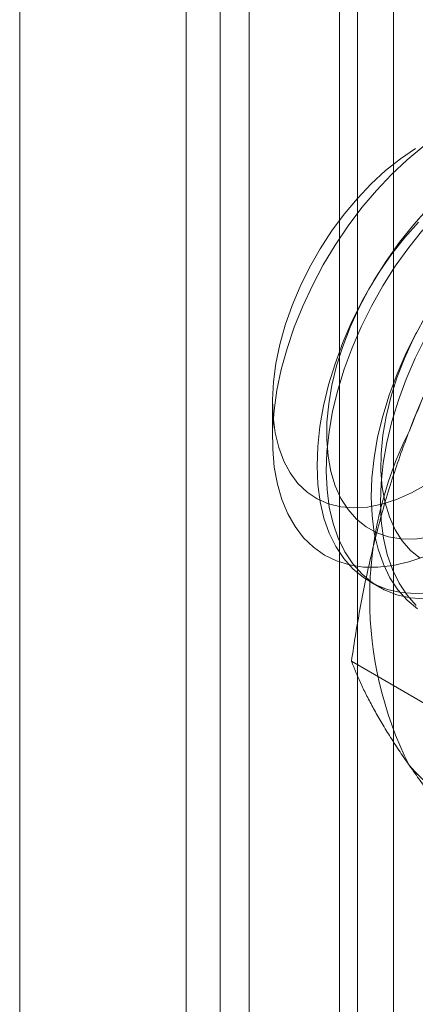
# Model space of a CAD drawing. Units: millimetres. Extents: x 63 to 2173, y 73 to 2327.
# Drawn here: x 1822 to 1826, y 1157 to 1167 of the extents above; entities that cross this region are included whole.
import ezdxf

# ---------------------------------------------------------------- set-up
doc = ezdxf.new("R2010")
doc.units = ezdxf.units.MM
doc.header["$LTSCALE"] = 2

msp = doc.modelspace()

# ---------------------------------------------------------------- linework, layer by layer
at = {"color": 7, "linetype": 'Continuous', "lineweight": 18}
for p, q in [((1824.3042, 1116.089), (1824.3042, 1317.6591)), ((1825.3649, 1115.4766), (1825.3649, 1317.0468)), ((1823.6892, 1316.5857), (1823.6892, 1115.4478)), ((1825.1892, 1316.5857), (1825.1892, 1115.4478)), ((1825.3649, 1316.1247), (1825.3649, 1115.419)), ((1824.3042, 1315.5124), (1824.3042, 1114.8067)), ((1824.0214, 1007.5309), (1824.0214, 1205.4604)), ((1825.7185, 1007.5309), (1825.7185, 1205.4604)), ((1822.0585, 994.8571), (1822.0585, 1174.4961)), ((1824.534, 1162.9687), (1824.534, 1162.6085)), ((1825.4879, 1161.2091), (1825.5776, 1161.1573)), ((1826.7112, 1159.6187), (1825.3072, 1160.4292))]:
    msp.add_line(p, q, dxfattribs=at)
at = {"color": 7, "linetype": 'Continuous', "lineweight": 18, "flags": 128}
for points in [[(1826.0273, 1161.4567), (1825.8699, 1161.4027), (1825.716, 1161.3671), (1825.5669, 1161.3503), (1825.4239, 1161.3523), (1825.2881, 1161.3731), (1825.1608, 1161.4127), (1825.0428, 1161.4706), (1824.9353, 1161.5463), (1824.839, 1161.6394), (1824.7549, 1161.7488), (1824.6836, 1161.8739), (1824.6256, 1162.0135), (1824.5815, 1162.1664), (1824.5517, 1162.3315), (1824.5363, 1162.5073), (1824.5355, 1162.6924), (1824.5494, 1162.8852), (1824.5777, 1163.0842), (1824.6203, 1163.2877), (1824.6768, 1163.494), (1824.7468, 1163.7014), (1824.8296, 1163.9082), (1824.9246, 1164.1127), (1825.031, 1164.3131), (1825.1479, 1164.5079), (1825.2743, 1164.6954), (1825.4093, 1164.874), (1825.5516, 1165.0423), (1825.7, 1165.1989), (1825.8535, 1165.3424), (1826.0107, 1165.4718)], [(1825.9333, 1165.4533), (1825.7866, 1165.3537), (1825.6421, 1165.2383), (1825.501, 1165.1082), (1825.365, 1164.9648), (1825.2353, 1164.8094), (1825.1134, 1164.6439), (1825.0004, 1164.4697), (1824.8975, 1164.2887), (1824.8059, 1164.1028), (1824.7263, 1163.9138), (1824.6597, 1163.7238), (1824.6067, 1163.5346), (1824.5679, 1163.3483), (1824.5436, 1163.1666), (1824.5342, 1162.9915), (1824.5396, 1162.8248), (1824.56, 1162.6682), (1824.5949, 1162.5233), (1824.6442, 1162.3915)], [(1826.0628, 1164.8712), (1825.917, 1164.7083), (1825.778, 1164.5344), (1825.647, 1164.3509), (1825.525, 1164.1593), (1825.4131, 1163.9612), (1825.3122, 1163.7582), (1825.223, 1163.552), (1825.1464, 1163.3444), (1825.083, 1163.137), (1825.0333, 1162.9316), (1824.9978, 1162.7298), (1824.9766, 1162.5334), (1824.9701, 1162.3439), (1824.9782, 1162.163), (1825.0008, 1161.9921), (1825.0379, 1161.8327), (1825.0891, 1161.686), (1825.1539, 1161.5534), (1825.2318, 1161.4358), (1825.3222, 1161.3343), (1825.4244, 1161.2497), (1825.5374, 1161.1827), (1825.6604, 1161.1338), (1825.7923, 1161.1035), (1825.932, 1161.0921), (1826.0785, 1161.0995)], [(1825.9626, 1164.7319), (1825.8296, 1164.5823), (1825.7036, 1164.4217), (1825.586, 1164.2516), (1825.478, 1164.0738), (1825.3806, 1163.8901), (1825.2949, 1163.7024), (1825.2217, 1163.5127), (1825.1618, 1163.3228), (1825.1158, 1163.1348), (1825.0843, 1162.9506), (1825.0674, 1162.772), (1825.0654, 1162.6009), (1825.0783, 1162.439), (1825.106, 1162.288), (1825.1481, 1162.1495), (1825.2043, 1162.0248), (1825.274, 1161.9153), (1825.3564, 1161.8221), (1825.4508, 1161.7461), (1825.5561, 1161.6882), (1825.6713, 1161.6488), (1825.7951, 1161.6284), (1825.9264, 1161.6273), (1826.0637, 1161.6454)], [(1826.0067, 1164.6566), (1825.8677, 1164.4827), (1825.7367, 1164.2991), (1825.6147, 1164.1075), (1825.5028, 1163.9094), (1825.4018, 1163.7064), (1825.3127, 1163.5002), (1825.2361, 1163.2926), (1825.1727, 1163.0852), (1825.123, 1162.8798), (1825.0874, 1162.678), (1825.0663, 1162.4816), (1825.0597, 1162.2922), (1825.0678, 1162.1112), (1825.0905, 1161.9404), (1825.1276, 1161.7809), (1825.1787, 1161.6343), (1825.2435, 1161.5016), (1825.3215, 1161.384), (1825.4119, 1161.2825), (1825.5141, 1161.1979), (1825.6271, 1161.1309), (1825.7501, 1161.0821), (1825.882, 1161.0518), (1826.0217, 1161.0403)], [(1826.0083, 1163.7676), (1825.9109, 1163.5839), (1825.8252, 1163.3963), (1825.752, 1163.2065), (1825.6921, 1163.0167), (1825.6462, 1162.8287), (1825.6146, 1162.6444), (1825.5977, 1162.4658), (1825.5957, 1162.2947), (1825.6086, 1162.1328), (1825.6363, 1161.9819), (1825.6784, 1161.8433), (1825.7346, 1161.7187), (1825.8043, 1161.6092), (1825.8868, 1161.516), (1825.9811, 1161.44)], [(1825.9434, 1163.655), (1825.8425, 1163.452), (1825.7533, 1163.2459), (1825.6768, 1163.0382), (1825.6134, 1162.8308), (1825.5637, 1162.6254), (1825.5281, 1162.4236), (1825.5069, 1162.2272), (1825.5004, 1162.0378), (1825.5085, 1161.8569), (1825.5312, 1161.686), (1825.5682, 1161.5265), (1825.6194, 1161.3799), (1825.6842, 1161.2472), (1825.7621, 1161.1297), (1825.8526, 1161.0281), (1825.9547, 1160.9435)], [(1826.0331, 1163.6032), (1825.9322, 1163.4003), (1825.843, 1163.1941), (1825.7664, 1162.9865), (1825.703, 1162.7791), (1825.6533, 1162.5736), (1825.6178, 1162.3719), (1825.5966, 1162.1755), (1825.5901, 1161.986), (1825.5982, 1161.8051), (1825.6208, 1161.6342), (1825.6579, 1161.4748), (1825.7091, 1161.3281), (1825.7739, 1161.1955), (1825.8518, 1161.0779), (1825.9422, 1160.9764)], [(1824.6442, 1162.3915), (1824.7072, 1162.2743), (1824.7833, 1162.1728), (1824.8719, 1162.0881), (1824.9718, 1162.021), (1825.0822, 1161.9723), (1825.2018, 1161.9424), (1825.3296, 1161.9316), (1825.464, 1161.9401), (1825.6039, 1161.9677), (1825.7476, 1162.0142), (1825.8939, 1162.0792), (1826.0411, 1162.1618)]]:
    msp.add_lwpolyline(points, dxfattribs=at)
at = {"color": 7, "linetype": 'Continuous', "lineweight": 18}
for centre, radius, start, end in [((1831.6274, 1160.5603), 6.134, 122.62208, 159.78878), ((1829.1375, 1161.0464), 3.6519, 153.43642, 206.56358), ((1827.2082, 1160.5597), 1.7612, 220.60924, 309.17172)]:
    msp.add_arc(centre, radius, start, end, dxfattribs=at)
for points, knots in [([(1826.9402, 1164.6381), (1826.8889, 1164.564), (1826.7861, 1164.4158), (1826.6375, 1164.1872), (1826.4937, 1163.9535), (1826.3552, 1163.7127), (1826.2227, 1163.4651), (1826.097, 1163.2098), (1825.9787, 1162.9484), (1825.907, 1162.7691), (1825.8711, 1162.6795)], [0, 0, 0, 0, 0.123627, 0.247252, 0.371298, 0.49534, 0.621101, 0.746858, 0.87343, 1, 1, 1, 1]), ([(1825.8711, 1162.6795), (1825.852, 1162.6295), (1825.8017, 1162.4974), (1825.7263, 1162.2797), (1825.6466, 1162.0257), (1825.5741, 1161.768), (1825.5083, 1161.506), (1825.449, 1161.2405), (1825.3958, 1160.9718), (1825.3482, 1160.7013), (1825.3209, 1160.5199), (1825.3072, 1160.4292)], [0, 0, 0, 0, 0.070004, 0.184894, 0.299785, 0.415301, 0.530821, 0.647921, 0.765024, 0.882511, 1, 1, 1, 1]), ([(1825.3072, 1160.4292), (1825.3216, 1160.3931), (1825.3504, 1160.3209), (1825.4011, 1160.2073), (1825.4582, 1160.0895), (1825.523, 1159.9661), (1825.596, 1159.8371), (1825.6781, 1159.7018), (1825.7688, 1159.5611), (1825.837, 1159.4626), (1825.8711, 1159.4133)], [0, 0, 0, 0, 0.123627, 0.247252, 0.371298, 0.49534, 0.621101, 0.746858, 0.87343, 1, 1, 1, 1]), ([(1825.8711, 1159.4133), (1825.8907, 1159.3856), (1825.9425, 1159.3125), (1826.0328, 1159.1905), (1826.1432, 1159.0463), (1826.2607, 1158.8982), (1826.3851, 1158.746), (1826.5157, 1158.5902), (1826.6524, 1158.431), (1826.7937, 1158.2696), (1826.8914, 1158.1604), (1826.9402, 1158.1058)], [0, 0, 0, 0, 0.070004, 0.184894, 0.299785, 0.415301, 0.530821, 0.647921, 0.765024, 0.882511, 1, 1, 1, 1])]:
    msp.add_open_spline(points, degree=3, knots=knots, dxfattribs=at)

doc.saveas('drawing.dxf')
